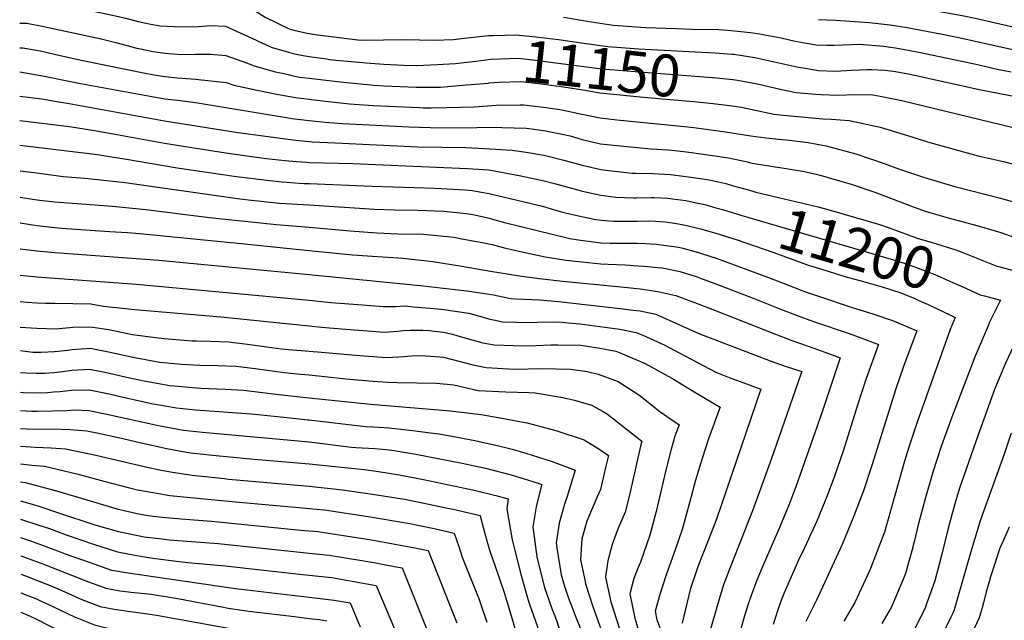
# Model space of a CAD drawing. Units: inches. Extents: x 2624745 to 2629989, y 1443685 to 1448629.
# Drawn here: x 2624801 to 2625478, y 1447425 to 1447839 of the extents above; entities that cross this region are included whole.
import ezdxf
from ezdxf.enums import TextEntityAlignment as Align

# ---------------------------------------------------------------- set-up
doc = ezdxf.new("R2010")
doc.units = ezdxf.units.IN
doc.header["$MEASUREMENT"] = 0
doc.layers.add('tile_2909_31_contour_10ft', color=213, linetype='Continuous')
doc.styles.add('Arial', font='arial.ttf')

msp = doc.modelspace()

# ---------------------------------------------------------------- linework, layer by layer
at = {"layer": 'tile_2909_31_contour_10ft'}
for points, elevation in [([(2624800.79, 1447876.91), (2624808.26, 1447871.28), (2624811.04, 1447871.13), (2624825.88, 1447868.59), (2624841.58, 1447865.3), (2624854.72, 1447862.24), (2624857.15, 1447861.76), (2624866.81, 1447860.03), (2624888.95, 1447856.12), (2624905.24, 1447855.74), (2624921.7, 1447855.76), (2624931.88, 1447856.25), (2624942.29, 1447855.53), (2624957.26, 1447848.24), (2624969.7, 1447840.38), (2624986.2, 1447832.39), (2624989.49, 1447831.47), (2624998.56, 1447829.28), (2625000, 1447829.04)], 11140), ([(2624800.83, 1447853.68), (2624806.15, 1447853.41), (2624808.29, 1447853.4), (2624820.11, 1447851.27), (2624864.74, 1447841.68), (2624874.82, 1447839.43), (2624882.3, 1447837.31), (2624889.94, 1447835.77), (2624894.94, 1447834.87), (2624897.13, 1447834.49), (2624907.44, 1447834.07), (2624918.37, 1447833.73), (2624923.75, 1447833.91), (2624932.09, 1447834.67), (2624942.49, 1447834.1), (2624957.46, 1447827.36), (2624960.57, 1447825.89), (2624973.77, 1447819.7), (2624984.24, 1447816.73), (2624988.9, 1447815.42), (2624995.83, 1447813.94), (2625000, 1447813.32)], 11150), ([(2625333.14, 1447857.25), (2625346.29, 1447855.56), (2625386.39, 1447851.45), (2625399.88, 1447850.03), (2625411.45, 1447848.2), (2625426.26, 1447845.75), (2625449.45, 1447841.51), (2625458.38, 1447839.69), (2625483.45, 1447834.07), (2625484.34, 1447833.89)], 11110), ([(2625174.98, 1447840.35), (2625191.44, 1447837.58), (2625200.39, 1447836.27), (2625209.49, 1447834.98), (2625231.49, 1447833.29), (2625252.69, 1447832.52), (2625263.56, 1447832.14), (2625281.93, 1447831.88), (2625285.16, 1447831.74), (2625290.46, 1447831.19), (2625303.79, 1447829.78), (2625309.86, 1447828.97), (2625319.76, 1447827.1), (2625324.89, 1447826.1), (2625334.41, 1447823.92), (2625339.55, 1447822.96), (2625349, 1447821.26), (2625356.36, 1447821.06), (2625361.3, 1447821.01), (2625367.51, 1447821.45), (2625373.51, 1447821.63), (2625378.75, 1447821.76), (2625395.41, 1447820.36), (2625399.96, 1447819.77), (2625403.6, 1447819.28), (2625419.51, 1447816.4), (2625457.89, 1447808.36), (2625473.51, 1447804.66), (2625483.15, 1447802.72)], 11130), ([(2624800.86, 1447836.21), (2624805.62, 1447836.15), (2624817.43, 1447833.95), (2624856.89, 1447825.39), (2624866.92, 1447823.06), (2624874.77, 1447820.81), (2624880.41, 1447819.34), (2624888.34, 1447817.65), (2624892.76, 1447816.86), (2624900.93, 1447815.72), (2624912.16, 1447814.66), (2624921.87, 1447814.9), (2624932.27, 1447814.91), (2624942.67, 1447814.07), (2624957.63, 1447808.84), (2624961.4, 1447807.06), (2624976.61, 1447802.87), (2624981.58, 1447801.75), (2624993.21, 1447799.19), (2624995.55, 1447798.89), (2625000, 1447798.35)], 11160), ([(2625350.64, 1447838.68), (2625362.47, 1447838.38), (2625385.32, 1447836.68), (2625387.39, 1447836.51), (2625399.92, 1447835.07), (2625411.53, 1447833.39), (2625434.41, 1447828.9), (2625447.14, 1447826.35), (2625485.16, 1447817.82)], 11120), ([(2625000, 1447829.04), (2625004.15, 1447828.37), (2625033.5, 1447824.9), (2625038.67, 1447824.45), (2625051.17, 1447824.83), (2625066.24, 1447825.08), (2625076.03, 1447824.72), (2625085.76, 1447824.66), (2625099.38, 1447825.1), (2625104.88, 1447825.71), (2625123.45, 1447827.76), (2625126.85, 1447827.83)], 11140), ([(2625126.85, 1447827.83), (2625142.21, 1447828.19), (2625156.03, 1447826.84), (2625171.69, 1447824.97), (2625187.41, 1447822.74), (2625205.48, 1447820.2), (2625226.97, 1447818.56), (2625270.24, 1447816.36), (2625279.42, 1447815.76)], 11140), ([(2624800.89, 1447819.33), (2624803, 1447819.31), (2624814.82, 1447817.18), (2624818.96, 1447816.26), (2624826.57, 1447814.57), (2624844.21, 1447810.65), (2624888.22, 1447801.57), (2624893.33, 1447800.64), (2624900.8, 1447799.47), (2624909.47, 1447798.57), (2624921.89, 1447797.62), (2624942.85, 1447795.52), (2624948.27, 1447793.65), (2624964.17, 1447790.16), (2624978.99, 1447787.2), (2624990.69, 1447785.01), (2625000, 1447783.83)], 11170), ([(2625000, 1447813.32), (2625011.85, 1447811.62), (2625014.26, 1447811.34), (2625018.31, 1447810.88), (2625042.26, 1447808.8), (2625051.47, 1447808.12), (2625064.88, 1447807.26), (2625074.04, 1447807.23), (2625088.06, 1447807.71), (2625100.63, 1447808.61), (2625114.67, 1447810.1), (2625125.1, 1447811.37)], 11150), ([(2625125.1, 1447811.37), (2625125.26, 1447811.39), (2625143.98, 1447812.09), (2625157.83, 1447810.54), (2625164.6, 1447809.6), (2625201.34, 1447804.94), (2625224.27, 1447802.96), (2625277.63, 1447798.97)], 11150), ([(2625279.42, 1447815.76), (2625287.69, 1447815.23), (2625291.22, 1447814.94), (2625292.23, 1447814.83), (2625306.72, 1447812.72), (2625321.19, 1447809.53), (2625335.68, 1447806.23), (2625342.79, 1447805.05), (2625350.59, 1447803.77), (2625362.2, 1447803.32), (2625373.26, 1447803.81), (2625384.27, 1447804.34), (2625387.34, 1447804.43), (2625396.23, 1447803.91), (2625400.01, 1447803.42), (2625403.48, 1447802.95), (2625412.21, 1447801.45), (2625416.61, 1447800.56), (2625462.35, 1447790.32), (2625493.16, 1447784.29)], 11140), ([(2624800.91, 1447802.72), (2624812.62, 1447800.79), (2624815.41, 1447800.3), (2624842.74, 1447794.8), (2624888.1, 1447786.46), (2624900.68, 1447784.23), (2624909.64, 1447783.22), (2624921.76, 1447781.62), (2624984.31, 1447771.28), (2624988.15, 1447770.74), (2625000, 1447769.33)], 11180), ([(2625000, 1447798.35), (2625021.29, 1447795.93), (2625044.62, 1447793.63), (2625051.73, 1447793.14), (2625073.68, 1447792.32), (2625090.3, 1447792.19), (2625108.4, 1447793.72), (2625123.36, 1447795.06)], 11160), ([(2625277.63, 1447798.97), (2625278.2, 1447798.93), (2625291.55, 1447797.55), (2625294.84, 1447797.1), (2625306.08, 1447795.03), (2625309.42, 1447794.33), (2625324.11, 1447790.88), (2625335.27, 1447788.64), (2625348.65, 1447787.37), (2625352.11, 1447787.05), (2625364.41, 1447786.66), (2625375.04, 1447787.14), (2625387.98, 1447786.95), (2625393.03, 1447785.99), (2625407.95, 1447783.04), (2625484.62, 1447764.35)], 11150), ([(2625123.36, 1447795.06), (2625123.96, 1447795.11), (2625127.01, 1447795.48), (2625130.67, 1447795.6), (2625145.74, 1447796.07), (2625159.59, 1447794.5), (2625173.49, 1447792.56), (2625188.63, 1447790.4), (2625200.13, 1447788.35), (2625211.67, 1447787.15), (2625227.79, 1447785.56), (2625245.72, 1447783.88), (2625264.76, 1447782.39), (2625275.75, 1447781.28)], 11160), ([(2624800.94, 1447785.98), (2624815.95, 1447784.11), (2624825.07, 1447782.57), (2624834.81, 1447780.9), (2624900.56, 1447769.05), (2624949.46, 1447761.29), (2624969.95, 1447758.41), (2624985.58, 1447756.3), (2624990.73, 1447755.71), (2625000, 1447754.85)], 11190), ([(2625000, 1447783.83), (2625001.36, 1447783.7), (2625009.18, 1447782.75), (2625027.71, 1447780.72), (2625030.99, 1447780.41), (2625044.02, 1447779.69), (2625075.75, 1447778.11), (2625078.55, 1447778.02), (2625083.97, 1447778.02), (2625094.62, 1447778.19), (2625113.61, 1447778.7), (2625128.73, 1447779.86), (2625145.25, 1447780.11), (2625147.5, 1447780.09), (2625161.36, 1447778.46), (2625172.64, 1447776.86), (2625175.02, 1447776.38), (2625187.66, 1447773.64), (2625200.3, 1447771.08), (2625211.84, 1447769.77), (2625223.38, 1447768.55), (2625251.37, 1447765.9), (2625264.68, 1447764.49), (2625286.62, 1447761.55), (2625304.02, 1447758.67), (2625314.29, 1447757.3), (2625330.32, 1447755.67), (2625343.39, 1447754.1), (2625355.75, 1447751.9), (2625376.18, 1447746.33), (2625395.66, 1447739.72), (2625406.38, 1447735.78), (2625423.58, 1447729.98), (2625436.67, 1447726.06), (2625444.38, 1447723.89), (2625475.87, 1447715.84), (2625491.55, 1447711.29)], 11170), ([(2625275.75, 1447781.28), (2625278.13, 1447781.04), (2625291.18, 1447779.3), (2625297.6, 1447778.33), (2625304.98, 1447776.78), (2625319.73, 1447773.73), (2625326.36, 1447773.03), (2625353.62, 1447770.31), (2625359.37, 1447770.11), (2625371.72, 1447769.28), (2625392.99, 1447764.61), (2625414.05, 1447758.31), (2625425.66, 1447754.66), (2625450.34, 1447747.65), (2625460.4, 1447745), (2625463.41, 1447744.29), (2625477.77, 1447741.08), (2625494.91, 1447736.33)], 11160), ([(2624800.97, 1447769.18), (2624835.03, 1447765.03), (2624853.63, 1447762.08), (2624862.7, 1447760.53), (2624900.44, 1447753.54), (2624942.59, 1447747.07), (2624970.33, 1447743.19), (2624983.43, 1447741.67), (2624991.26, 1447741.01), (2624998.28, 1447740.51), (2625000, 1447740.44)], 11200), ([(2625000, 1447769.33), (2625006.66, 1447768.59), (2625010.95, 1447768.11), (2625023.03, 1447767.22), (2625068.61, 1447764.88), (2625083.2, 1447764.37), (2625107.65, 1447764.31), (2625115.4, 1447764.49), (2625124.41, 1447764.63), (2625149.29, 1447763.89), (2625156.4, 1447763.1), (2625162.55, 1447762.1), (2625175.19, 1447759.63), (2625179.72, 1447758.61), (2625187.83, 1447756.28), (2625200.48, 1447753.31), (2625212.02, 1447751.97), (2625235.09, 1447749.82), (2625247.4, 1447749.03), (2625249.99, 1447748.75), (2625263.1, 1447747.19), (2625276.01, 1447745.45), (2625288.69, 1447743.46), (2625301.61, 1447740.74), (2625303.79, 1447740.16), (2625317.63, 1447737.78), (2625327.03, 1447736.52), (2625339.64, 1447734.39), (2625348.98, 1447732.23), (2625353.37, 1447731.13), (2625366.64, 1447727.37), (2625373.01, 1447725.47), (2625389.25, 1447719.88), (2625414.65, 1447710.21), (2625423.88, 1447706.86), (2625439.7, 1447702.35), (2625459.42, 1447697), (2625476.12, 1447692.07), (2625484.87, 1447688.99)], 11180), ([(2624801, 1447752.3), (2624854.24, 1447745.82), (2624862.57, 1447744.54), (2624872.88, 1447742.84), (2624909.21, 1447736.6), (2624950.01, 1447730.72), (2624972.89, 1447727.96), (2624981.47, 1447727.04), (2624993.1, 1447726.2), (2624996.33, 1447725.98), (2625000, 1447725.82)], 11210), ([(2625000, 1447754.85), (2625002, 1447754.68), (2625017.82, 1447753.77), (2625074.91, 1447751.1), (2625107.83, 1447750.59), (2625120.35, 1447749.97), (2625139.68, 1447748.94), (2625149.35, 1447747.42), (2625161.61, 1447745.39), (2625163.67, 1447745.02), (2625175.36, 1447742.03), (2625188.01, 1447738.51), (2625200.66, 1447735.42), (2625206.28, 1447734.76), (2625212.19, 1447734.1), (2625222.36, 1447733.1), (2625224.55, 1447732.9), (2625236.48, 1447732.67), (2625248.77, 1447732.16), (2625261.16, 1447730.59), (2625273.91, 1447728.68), (2625276.4, 1447728.11), (2625286.67, 1447725.79), (2625291.91, 1447724.28), (2625302.26, 1447721.42)], 11190), ([(2625000, 1447740.44), (2625010.18, 1447740.09), (2625030.08, 1447739.56), (2625092.58, 1447736.87), (2625108.96, 1447736.1), (2625123.59, 1447735.31), (2625145.64, 1447731.26), (2625161.73, 1447727.78), (2625168.88, 1447725.9), (2625188.19, 1447720.52), (2625191.15, 1447719.81), (2625200.83, 1447717.79), (2625211.18, 1447716.45), (2625223.02, 1447716.11), (2625225.03, 1447716.12), (2625235.27, 1447716.26), (2625237.54, 1447716.27), (2625246.93, 1447715.69), (2625250.13, 1447715.43), (2625259.33, 1447714.1), (2625264.37, 1447713.08), (2625272.22, 1447711.35), (2625279.88, 1447709.22), (2625284.45, 1447707.93), (2625297.2, 1447704.19)], 11200), ([(2624801.03, 1447734.72), (2624815.92, 1447732.67), (2624830.66, 1447730.69), (2624845.52, 1447729.54), (2624850.01, 1447729.07), (2624873.49, 1447726.57), (2624952.36, 1447715.36), (2624960.33, 1447714.49), (2624979.51, 1447712.46), (2625000, 1447711.1)], 11220), ([(2625000, 1447725.82), (2625043.35, 1447723.96), (2625086.64, 1447722.69), (2625107.45, 1447721.64), (2625112.15, 1447721), (2625117.2, 1447720.13), (2625123.89, 1447718.96), (2625129.67, 1447717.74), (2625160.67, 1447710.34), (2625173.53, 1447706.46), (2625187.36, 1447703.22), (2625197.25, 1447701.14), (2625200.94, 1447700.64), (2625209.44, 1447700.06), (2625213.42, 1447699.87), (2625221.38, 1447699.93), (2625225.9, 1447700.04), (2625233.59, 1447700.08), (2625238.39, 1447699.97), (2625245.07, 1447699.46), (2625251.5, 1447698.69), (2625257.78, 1447697.48), (2625266.63, 1447695.45), (2625270.27, 1447694.5), (2625282.16, 1447690.96), (2625292.36, 1447687.7)], 11210), ([(2625302.26, 1447721.42), (2625307.51, 1447719.97), (2625350.43, 1447709.74), (2625364.32, 1447705.97), (2625368.8, 1447704.66), (2625391.73, 1447697.96), (2625399.91, 1447695.09), (2625418.36, 1447688.33), (2625428.67, 1447685.32), (2625445.03, 1447680.26), (2625448.79, 1447678.8), (2625460.18, 1447674.34), (2625461.8, 1447673.67)], 11190), ([(2624801.06, 1447716.45), (2624809.58, 1447715.01), (2624814.31, 1447714.34), (2624825.01, 1447713.33), (2624864.77, 1447710.29), (2624887.51, 1447708.06), (2624931.34, 1447702.47), (2624977.52, 1447697.68), (2625000, 1447695.75)], 11230), ([(2625000, 1447711.1), (2625044.93, 1447708.19), (2625058.91, 1447707.7), (2625074.77, 1447707.45), (2625086.82, 1447707.08), (2625092.64, 1447706.87), (2625108.24, 1447705.24), (2625111.17, 1447704.84), (2625113.88, 1447704.37), (2625122.87, 1447702.18), (2625134.55, 1447698.97), (2625179.44, 1447687.96), (2625186.71, 1447686.89), (2625194.06, 1447685.88), (2625200.8, 1447685.13), (2625207.24, 1447684.86), (2625213.28, 1447684.72), (2625225.76, 1447684.79), (2625231.19, 1447684.67), (2625238.99, 1447684.03), (2625243.89, 1447683.46), (2625252.83, 1447682.27), (2625256.28, 1447681.51), (2625268.02, 1447678.43), (2625270.09, 1447677.77), (2625280.1, 1447674.47), (2625316.25, 1447661.23), (2625328.07, 1447656.52), (2625340.81, 1447651.63), (2625351.15, 1447648.03), (2625373.1, 1447640.81), (2625388.74, 1447635.96), (2625401.46, 1447631.64), (2625412.94, 1447626.84), (2625418.28, 1447624.42), (2625409.11, 1447599.89), (2625403.74, 1447584.47), (2625387.18, 1447531.77), (2625381.44, 1447514.24), (2625374.72, 1447496.47), (2625366.73, 1447477.32), (2625349.22, 1447439.11), (2625341.86, 1447424.33)], 11220), ([(2625297.2, 1447704.19), (2625402.19, 1447673.38), (2625410.22, 1447670.78), (2625415.4, 1447669.01), (2625425.74, 1447665.09), (2625430.67, 1447663.13), (2625444.97, 1447656.89), (2625449.81, 1447654.64), (2625455.48, 1447652.13)], 11200), ([(2624801.09, 1447698.71), (2624812.51, 1447697.08), (2624825.01, 1447695.64), (2624829.83, 1447695.23), (2624862.51, 1447692.91), (2624875.01, 1447692.16), (2624883.49, 1447691.57), (2624955.6, 1447684.33), (2625000, 1447679.78)], 11240), ([(2625000, 1447695.75), (2625028.19, 1447693.41), (2625046.56, 1447691.89), (2625060.78, 1447691.32), (2625078.79, 1447690.9), (2625097.19, 1447689.11), (2625099.64, 1447688.83), (2625105.16, 1447687.81), (2625119.1, 1447685.17), (2625125.99, 1447683.81), (2625133.5, 1447681.72), (2625139.16, 1447680.35), (2625162.37, 1447675.33), (2625176.94, 1447673.22), (2625192.04, 1447671.5), (2625200.66, 1447670.55), (2625205.76, 1447670.44), (2625217.43, 1447670.01), (2625226.48, 1447669.31), (2625230.32, 1447669), (2625240.28, 1447668.07), (2625242.94, 1447667.72), (2625254.18, 1447665.63), (2625256.62, 1447664.9), (2625266.44, 1447661.78), (2625268.61, 1447660.99), (2625279.23, 1447657.05), (2625305.69, 1447646.94), (2625324.97, 1447639.15), (2625335.75, 1447634.91), (2625347.22, 1447630.87), (2625371.61, 1447622.55), (2625384.08, 1447618.07), (2625391.89, 1447615.15), (2625383.39, 1447591.66), (2625377.41, 1447573.29), (2625367.45, 1447541.69), (2625361.53, 1447524.52), (2625356.54, 1447510.86), (2625349.07, 1447493.06), (2625340.81, 1447475.09), (2625336.81, 1447466.61), (2625332.64, 1447457.15), (2625326.88, 1447444.04), (2625325.18, 1447439.61), (2625322.45, 1447432.28), (2625319.3, 1447422.41)], 11230), ([(2625292.36, 1447687.7), (2625293.83, 1447687.23), (2625319.18, 1447678.63), (2625342.29, 1447670.16), (2625344.27, 1447669.46), (2625357.19, 1447665.43), (2625368.62, 1447661.91), (2625381.42, 1447658.38), (2625394.32, 1447654.67), (2625407.1, 1447650.57), (2625416.76, 1447646.64), (2625418.61, 1447645.88), (2625423.23, 1447643.76)], 11210), ([(2624801.12, 1447680.96), (2624812.51, 1447679.52), (2624825.01, 1447678.41), (2624828.11, 1447678.14), (2624896.51, 1447673.01), (2625000, 1447663.23)], 11250), ([(2625000, 1447679.78), (2625029.84, 1447676.84), (2625064.48, 1447674.39), (2625085.13, 1447672.1), (2625105.07, 1447668.99), (2625124.72, 1447665.54), (2625144.75, 1447662.29), (2625158.26, 1447660.54), (2625174.67, 1447658.65), (2625216.74, 1447654.54), (2625227.78, 1447653.4), (2625239.99, 1447651.6), (2625252.42, 1447648.74), (2625268.77, 1447642.7), (2625277.88, 1447639.18), (2625321.06, 1447622.06), (2625332.16, 1447617.82), (2625343.34, 1447613.87), (2625355.59, 1447609.46), (2625365.5, 1447605.87), (2625353.31, 1447569.43), (2625348.12, 1447554.22), (2625335.14, 1447517.71), (2625330.6, 1447505.63), (2625323.15, 1447487.83), (2625312.36, 1447463.16), (2625308.18, 1447452.85), (2625304.15, 1447442.35), (2625302.2, 1447436.34), (2625299.72, 1447428.16), (2625294.57, 1447410.37)], 11240), ([(2625461.8, 1447673.67), (2625465.16, 1447672.3), (2625473.29, 1447669.07), (2625475.38, 1447668.49), (2625481.34, 1447666.86), (2625497.49, 1447662.5), (2625509.86, 1447659.09), (2625505.11, 1447652.3), (2625497.38, 1447638.63), (2625494.68, 1447633.71), (2625487.82, 1447620.31), (2625484.75, 1447613.9), (2625479.26, 1447602.1), (2625471.61, 1447584.01), (2625460.25, 1447552.29), (2625447.67, 1447516.04), (2625444.38, 1447505.4), (2625439.45, 1447487.63), (2625435.15, 1447469.76), (2625430.55, 1447452.3), (2625424.73, 1447435.85), (2625424.18, 1447434.32), (2625422.72, 1447431.17), (2625416.76, 1447419.59)], 11190), ([(2624801.15, 1447662.83), (2624812.51, 1447661.71), (2624881.18, 1447656.69), (2625000, 1447645.46)], 11260), ([(2625000, 1447663.23), (2625076.43, 1447655.77), (2625108.59, 1447651.91), (2625127.06, 1447649.21), (2625129.01, 1447648.68), (2625138.74, 1447646.64), (2625142.41, 1447646.55), (2625158.74, 1447645.73), (2625171.59, 1447644.62), (2625214.09, 1447639.84), (2625223.06, 1447638.77), (2625227.79, 1447638.19), (2625238.58, 1447635.89), (2625243.75, 1447633.57), (2625268.17, 1447622.65), (2625306.39, 1447607.97), (2625317.33, 1447603.81), (2625328.32, 1447599.99), (2625339.1, 1447596.56), (2625338.65, 1447595.27), (2625334.54, 1447583.42), (2625328.75, 1447566.82), (2625318.15, 1447536.6), (2625305.04, 1447500.47), (2625289.65, 1447461.44), (2625285.16, 1447449.57), (2625282.07, 1447439.8), (2625275.62, 1447416.82)], 11250), ([(2625455.48, 1447652.13), (2625461.8, 1447649.34), (2625464.73, 1447648.55), (2625469.89, 1447647.18), (2625475.79, 1447645.59), (2625468.33, 1447630.32), (2625467.24, 1447627.91), (2625458.42, 1447607.04), (2625442.33, 1447564.95), (2625435.29, 1447545.61), (2625432.13, 1447536.32), (2625429.32, 1447527.13), (2625423.93, 1447508.72), (2625419.15, 1447490.93), (2625416.46, 1447479.29), (2625414.85, 1447473.06), (2625410.46, 1447457.33), (2625409.59, 1447455.14), (2625406.12, 1447446.85), (2625401.42, 1447436), (2625400.49, 1447434.07), (2625394.07, 1447422.95)], 11200), ([(2624801.18, 1447644.69), (2624805.87, 1447644.19), (2624812.51, 1447643.64), (2624818.45, 1447643.48), (2624825.01, 1447643.45), (2624849.86, 1447642.94), (2624858.57, 1447641.49), (2624880.12, 1447639.16), (2624939.18, 1447634.09), (2625000, 1447627.96)], 11270), ([(2625000, 1447645.46), (2625014.82, 1447644.04), (2625036.63, 1447642.27), (2625050.95, 1447641.13), (2625053.26, 1447641.13), (2625059.73, 1447641.23), (2625065.87, 1447641.57), (2625071.83, 1447641.09), (2625088.66, 1447639.64), (2625092.77, 1447639.23), (2625109.99, 1447636.58), (2625118.97, 1447634.11), (2625123.35, 1447632.78), (2625128.09, 1447631.73), (2625133.08, 1447630.75), (2625152.37, 1447630.25), (2625156.99, 1447630.41), (2625172.4, 1447630.61), (2625175.95, 1447630.28), (2625186.18, 1447629.27), (2625213.73, 1447625.66), (2625225.11, 1447623.37), (2625229.58, 1447621.48), (2625244.85, 1447614.64), (2625254.58, 1447609.27), (2625280, 1447596.1), (2625289.11, 1447592.4), (2625296.68, 1447589.47), (2625310.95, 1447584.27), (2625280.3, 1447494.84), (2625274.24, 1447479.09), (2625267.74, 1447462.76), (2625266.74, 1447459.99), (2625262.25, 1447446.31), (2625256.68, 1447423.28)], 11260), ([(2625423.23, 1447643.76), (2625426.02, 1447642.48), (2625430.89, 1447640.24), (2625441.29, 1447635.35), (2625444.66, 1447633.7), (2625441.15, 1447625.35), (2625418.38, 1447561.66), (2625412.74, 1447544.29), (2625409.84, 1447534.77), (2625395.96, 1447485.76), (2625392.18, 1447475.8), (2625386.36, 1447460.76), (2625384.51, 1447456.63), (2625375.5, 1447437.54), (2625368.03, 1447424.49)], 11210), ([(2624801.21, 1447627.1), (2624812.51, 1447626.26), (2624825.73, 1447625.77), (2624837.29, 1447626.96), (2624849.53, 1447627.25), (2624862.25, 1447625.27), (2624874.96, 1447622.61), (2624878.12, 1447621.94), (2624894.43, 1447619.81), (2624900.16, 1447619.13), (2624916.85, 1447617.74), (2624919.41, 1447617.65), (2624922.42, 1447617.58), (2624931.92, 1447617.46), (2624944.53, 1447616.96), (2624957.6, 1447615.3), (2624970.73, 1447613.46), (2624980.89, 1447612.1), (2624985.99, 1447611.58), (2625000, 1447610.55)], 11280), ([(2625000, 1447627.96), (2625008.53, 1447626.98), (2625022.37, 1447625.83), (2625051.97, 1447623.63), (2625060.74, 1447624.12), (2625064.92, 1447624.61), (2625069.48, 1447624.91), (2625074.37, 1447625.03), (2625078.27, 1447624.98), (2625082.5, 1447624.75), (2625092.27, 1447623.46), (2625098.62, 1447622.09), (2625101.6, 1447621.25), (2625110.4, 1447618.65), (2625119.5, 1447616.26), (2625127.41, 1447614.83), (2625140.39, 1447614.27), (2625146.63, 1447614.13), (2625155.9, 1447614.35), (2625166.34, 1447614.82), (2625171.08, 1447614.82), (2625186.88, 1447614.58), (2625200.13, 1447612.49), (2625211.12, 1447610.37), (2625215.72, 1447608.69), (2625231.3, 1447602.05), (2625240.49, 1447596.99), (2625249.52, 1447591.91), (2625267.81, 1447580.97), (2625282.8, 1447571.97), (2625281.77, 1447569.02), (2625279.49, 1447562.69), (2625278.69, 1447560.56), (2625274.78, 1447550.04), (2625270.5, 1447536.51), (2625265.89, 1447521.68), (2625262.57, 1447509.46), (2625258.27, 1447493.51), (2625256.78, 1447487.81), (2625251.92, 1447473.77), (2625250.96, 1447471.18), (2625245.62, 1447456.58), (2625241.31, 1447442.9), (2625238.03, 1447431.4), (2625239.19, 1447425.41), (2625250.42, 1447396.93)], 11270), ([(2624801.24, 1447610.97), (2624809.79, 1447609.82), (2624812.45, 1447609.73), (2624815.6, 1447609.74), (2624824.7, 1447610.31), (2624834.03, 1447611.17), (2624836.96, 1447611.64), (2624849.21, 1447612.56), (2624861.93, 1447610.05), (2624879.9, 1447606.16), (2624887.35, 1447604.78), (2624897.06, 1447603), (2624902.24, 1447602.39), (2624912, 1447601.54), (2624924.86, 1447600.74), (2624937.18, 1447600.65), (2624949.78, 1447600.16), (2624962.85, 1447598.5), (2624982.82, 1447595.72), (2624994.07, 1447594.52), (2625000, 1447594.07)], 11290), ([(2625000, 1447610.55), (2625008.42, 1447609.74), (2625032.01, 1447607.78), (2625053, 1447606.14), (2625061.77, 1447606.53), (2625064.91, 1447606.71), (2625070.52, 1447607.19), (2625076.69, 1447607.38), (2625080.23, 1447607.34), (2625089.92, 1447606.55), (2625092.47, 1447606.32), (2625104.02, 1447603.43), (2625112.64, 1447601.01), (2625121.81, 1447599.12), (2625129.71, 1447598.7), (2625140.93, 1447598.13), (2625160.5, 1447598.43), (2625169.97, 1447598.35), (2625179.82, 1447598.01), (2625191.35, 1447596.51), (2625198.88, 1447594.71), (2625212.59, 1447589.48), (2625218.4, 1447585.91), (2625227.68, 1447580.02), (2625238.24, 1447571.36), (2625240.48, 1447569.55), (2625245.94, 1447565.73), (2625254.64, 1447559.68), (2625251.69, 1447552.02), (2625248.82, 1447541.99), (2625245.23, 1447527.64), (2625238.73, 1447500.02), (2625234.54, 1447483.89), (2625227.94, 1447465.24), (2625226.26, 1447461.03), (2625223.4, 1447453.91), (2625220.92, 1447444.38)], 11280), ([(2624801.26, 1447595.85), (2624804.98, 1447595.54), (2624812.15, 1447595.3), (2624818.18, 1447595.32), (2624824.39, 1447595.79), (2624830.32, 1447596.38), (2624836.66, 1447597.39), (2624848.91, 1447598.07), (2624861.62, 1447595.55), (2624874.32, 1447592.61), (2624887.68, 1447589.71), (2624904.05, 1447586.91), (2624910.17, 1447586.26), (2624916.94, 1447585.61), (2624925.44, 1447585), (2624942.28, 1447584.31), (2624954.93, 1447583.67), (2624967.97, 1447582.1), (2624979.06, 1447580.58), (2624991.55, 1447579.2), (2625000, 1447578.34)], 11300), ([(2625000, 1447594.07), (2625025.22, 1447591.43), (2625044.12, 1447589.87), (2625054, 1447589.06), (2625060.89, 1447588.95), (2625087.39, 1447588.38), (2625095.06, 1447587.76), (2625099.63, 1447587.35), (2625106.56, 1447585.65), (2625116.25, 1447583.5), (2625135.32, 1447582.37), (2625151.13, 1447582), (2625155.54, 1447581.88), (2625174.65, 1447578.61), (2625182.57, 1447576.81), (2625194.31, 1447573.27), (2625202.28, 1447568.99), (2625205.36, 1447567.05), (2625228.9, 1447548.48), (2625228.12, 1447545.1), (2625221.15, 1447514.63), (2625219.93, 1447509.57), (2625217.47, 1447499.58), (2625213.57, 1447490.67), (2625212.78, 1447488.65), (2625208.48, 1447477.37), (2625205.58, 1447466.24), (2625203.99, 1447455.05)], 11290), ([(2624801.28, 1447582.21), (2624803.51, 1447582.03), (2624811.68, 1447581.81), (2624819.85, 1447582.04), (2624824.1, 1447582.36), (2624828.57, 1447582.81), (2624836.36, 1447583.51), (2624848.6, 1447583.87), (2624861.31, 1447581.28), (2624874.08, 1447578.31), (2624891.51, 1447574.52), (2624908.8, 1447571.41), (2624921.68, 1447570.17), (2624960.01, 1447567.43), (2624978.16, 1447565.5), (2624993.19, 1447563.79), (2624999.06, 1447563.19), (2625000, 1447563.1)], 11310), ([(2625000, 1447578.34), (2625042.15, 1447573.88), (2625094.48, 1447569.61), (2625096.9, 1447569.38), (2625106.87, 1447568.19), (2625118.47, 1447566.75), (2625130.1, 1447564.74), (2625146.11, 1447561.92), (2625150.1, 1447561.02), (2625169.78, 1447555.78), (2625189.22, 1447549.4), (2625200.17, 1447542.75), (2625205.94, 1447538.54), (2625204.04, 1447530.36), (2625200.4, 1447515.27), (2625198.13, 1447510.18), (2625191.07, 1447493.37), (2625187.64, 1447481.28), (2625186.82, 1447466.82), (2625189.85, 1447451.83)], 11300), ([(2624801.31, 1447569.54), (2624809.11, 1447569.09), (2624813.09, 1447569.1), (2624833.45, 1447569.7), (2624836.07, 1447569.93), (2624838.63, 1447569.97), (2624848.3, 1447569.64), (2624860.78, 1447567.17), (2624896.21, 1447559.18), (2624913.54, 1447555.98), (2624926.61, 1447554.72), (2625000, 1447547.98)], 11320), ([(2625000, 1447563.1), (2625038.81, 1447558.61), (2625043.81, 1447558.29), (2625051.66, 1447557.82), (2625054.95, 1447557.65), (2625057.01, 1447557.46), (2625071.1, 1447555.95), (2625083.57, 1447554.33), (2625089.44, 1447553.55), (2625098.27, 1447551.97), (2625114.1, 1447549.03), (2625131.44, 1447545.15), (2625139.65, 1447542.99), (2625149.13, 1447540.31), (2625162.15, 1447536.15), (2625167.21, 1447534.45), (2625182.99, 1447528.6), (2625177.49, 1447510.38), (2625175.68, 1447505.2), (2625172.01, 1447492.17), (2625170.06, 1447478.41), (2625170.52, 1447474.97), (2625173.33, 1447456.55), (2625175.04, 1447451.04), (2625175.8, 1447448.63)], 11310), ([(2624801.33, 1447557.22), (2624810.53, 1447556.73), (2624822.49, 1447556.95), (2624835.52, 1447556.49), (2624846.92, 1447555.55), (2624853.91, 1447554.19), (2624868.75, 1447551.12), (2624883.42, 1447547.63), (2624901, 1447543.6), (2624911.69, 1447541.66), (2624918.3, 1447540.48), (2624927.35, 1447539.5), (2624931.23, 1447539.07), (2624950.12, 1447537.23), (2624956.85, 1447536.63), (2625000, 1447532.81)], 11330), ([(2625000, 1447547.98), (2625029.12, 1447544.46), (2625032.2, 1447544.24), (2625045.13, 1447543.55), (2625053.12, 1447542.72), (2625058.66, 1447541.99), (2625063.71, 1447541.27), (2625073.51, 1447539.54), (2625105.29, 1447533.37), (2625113.85, 1447531.57), (2625121.32, 1447529.92), (2625138.95, 1447525.24), (2625156.9, 1447519.73), (2625160.03, 1447518.66), (2625159.4, 1447516.46), (2625156.29, 1447503.28), (2625153.85, 1447489.63), (2625156.74, 1447468.8), (2625157.6, 1447465.01), (2625161.86, 1447447.7), (2625167.31, 1447432.64), (2625168.99, 1447428.36), (2625172.82, 1447417.62)], 11320), ([(2625483.14, 1447554.02), (2625478.42, 1447539.54), (2625462, 1447494.4), (2625455.82, 1447473.96), (2625452.02, 1447460.32), (2625443.88, 1447432.44), (2625443.16, 1447430.45), (2625441.71, 1447427.3), (2625435.4, 1447414.55)], 11180), ([(2624801.35, 1447545.15), (2624811.37, 1447544.36), (2624822.44, 1447543.91), (2624832.3, 1447543.3), (2624853.28, 1447538.83), (2624888.55, 1447530.59), (2624897, 1447528.83), (2624905.94, 1447527.28), (2624919.38, 1447525.16), (2624941.85, 1447522.7), (2624944.6, 1447522.4), (2625000, 1447517.52)], 11340), ([(2624801.37, 1447532.95), (2624809.39, 1447531.9), (2624817.94, 1447531.27), (2624840.13, 1447526.13), (2624858.61, 1447520.95), (2624876.4, 1447516.32), (2624881.97, 1447515.06), (2624893.83, 1447512.87), (2624904.1, 1447511.17), (2624949.41, 1447506.73), (2624995.39, 1447502.56), (2625000, 1447502.04)], 11350), ([(2625000, 1447532.81), (2625037.92, 1447528.96), (2625047.67, 1447527.64), (2625061.93, 1447525.35), (2625078.68, 1447522.21), (2625113.68, 1447514.67), (2625128.39, 1447511.2), (2625137.08, 1447508.72), (2625136.02, 1447501.96), (2625139.76, 1447480.55), (2625141.58, 1447473.25), (2625145.94, 1447456.03), (2625150.62, 1447439.04), (2625151.94, 1447435.51), (2625158.23, 1447417.56)], 11330), ([(2624801.39, 1447520.57), (2624804.61, 1447520.09), (2624826.09, 1447514.37), (2624863.97, 1447502.99), (2624867.69, 1447501.99), (2624881.65, 1447498.71), (2624888.97, 1447497.32), (2624898.89, 1447496.13), (2624911.81, 1447495.08), (2624932.72, 1447493.48), (2624994.29, 1447487.28), (2625000, 1447486.67)], 11360), ([(2625000, 1447517.52), (2625022.89, 1447514.96), (2625043.56, 1447512.1), (2625065.56, 1447508.5), (2625082.34, 1447505.21), (2625095.2, 1447502.46), (2625099.19, 1447501.6), (2625117.73, 1447497.3), (2625118.17, 1447495.2), (2625122.24, 1447479.86), (2625124.64, 1447472.01), (2625127.74, 1447463.09), (2625134.19, 1447444.32), (2625139.96, 1447425.21), (2625152.73, 1447380.12)], 11340), ([(2624801.41, 1447507.4), (2624813.35, 1447503.88), (2624828.9, 1447498.65), (2624851.17, 1447491.42), (2624854.22, 1447490.5), (2624868.9, 1447486.43), (2624875.36, 1447484.85), (2624886.5, 1447482.72), (2624896.86, 1447481.39), (2624903.66, 1447480.61), (2624937.47, 1447478.01), (2624995.94, 1447471.82), (2625000, 1447471.36)], 11370), ([(2625000, 1447502.04), (2625010.57, 1447501.14), (2625040.6, 1447496.62), (2625069.18, 1447491.73), (2625085.98, 1447488.33), (2625099.84, 1447485.28), (2625103.02, 1447475.91), (2625105.39, 1447468.54), (2625106.63, 1447465.24), (2625116.92, 1447439.48), (2625118.24, 1447436.07), (2625122.39, 1447423.95)], 11350), ([(2624801.43, 1447494.8), (2624814.03, 1447490.71), (2624821.22, 1447488.28), (2624832.76, 1447484.03), (2624851.49, 1447477.53), (2624868.09, 1447472.43), (2624880.12, 1447470.12), (2624892.49, 1447468.07), (2624908.72, 1447465.82), (2624916.53, 1447464.93), (2624942.2, 1447462.61), (2624997.58, 1447456.47), (2625000, 1447456.19)], 11380), ([(2625000, 1447486.67), (2625006.01, 1447486.41), (2625042.85, 1447480.64), (2625072.75, 1447475.17), (2625081.96, 1447473.26), (2625096.68, 1447436.08), (2625101.68, 1447423.39)], 11360), ([(2625481.72, 1447489.28), (2625477.79, 1447480.42), (2625475.43, 1447474.95), (2625468.89, 1447455.03), (2625468.18, 1447452.61), (2625466.05, 1447444.69), (2625464.14, 1447437.1), (2625463.21, 1447433.84), (2625461.03, 1447426.8), (2625456.02, 1447416.13)], 11170), ([(2624801.45, 1447482.12), (2624808.88, 1447479.68), (2624828.69, 1447472.39), (2624832.16, 1447471.01), (2624848.56, 1447465.14), (2624864.08, 1447459.75), (2624867.38, 1447459.18), (2624873.76, 1447458.07), (2624949.35, 1447447.06), (2625000, 1447441.2)], 11390), ([(2624801.47, 1447469.58), (2624816.75, 1447464.07), (2624846.38, 1447452.25), (2624860.12, 1447447.25), (2624869.78, 1447445.49), (2624879.65, 1447444.42), (2624886.91, 1447443.66), (2624891.2, 1447443.09), (2624910.76, 1447439.9), (2624939.92, 1447434.36), (2624944.23, 1447433.64), (2624958.55, 1447431.5), (2624989.89, 1447427.79), (2625000, 1447426.48)], 11400), ([(2625000, 1447471.36), (2625013.89, 1447470.05), (2625037.53, 1447466.13), (2625044.53, 1447464.89), (2625059.88, 1447462.05), (2625064.08, 1447461.24), (2625084.65, 1447409.67)], 11370), ([(2624801.49, 1447456.97), (2624804.83, 1447455.77), (2624812.3, 1447452.83), (2624824.16, 1447448.14), (2624836.09, 1447442.94), (2624842.49, 1447439.94), (2624856.17, 1447434.75), (2624865.77, 1447432.82), (2624875.54, 1447431.44), (2624888.8, 1447429.74), (2624894.97, 1447428.75), (2624950.88, 1447418.71), (2624967.69, 1447416.04), (2624975.8, 1447415.07), (2624997.98, 1447412.18), (2625000, 1447405.86)], 11410), ([(2625000, 1447456.19), (2625015.55, 1447454.55), (2625030.86, 1447451.99), (2625046.2, 1447449.22), (2625067.57, 1447398.59)], 11380), ([(2625203.99, 1447455.05), (2625203.98, 1447454.95), (2625207.71, 1447437.96), (2625213.69, 1447419.41), (2625216.5, 1447410.72), (2625220.63, 1447400.4), (2625222, 1447396.28), (2625226.57, 1447382.22), (2625234.89, 1447347.7), (2625238.33, 1447332.97), (2625246.77, 1447295.29)], 11290), ([(2625175.8, 1447448.63), (2625178.2, 1447441.03), (2625184.05, 1447426.28), (2625185.96, 1447421.25), (2625189.54, 1447411.24), (2625192.09, 1447403.37), (2625194.3, 1447395.13), (2625198.31, 1447378.53), (2625202.5, 1447359.28), (2625217.53, 1447288.63)], 11310), ([(2625189.85, 1447451.83), (2625190.17, 1447450.24), (2625195.29, 1447434.7), (2625203.24, 1447412.22), (2625209.24, 1447393.85), (2625210.58, 1447388.43), (2625225.53, 1447322.77), (2625231.9, 1447291.9)], 11300), ([(2624801.52, 1447444.1), (2624812.29, 1447439.87), (2624815.13, 1447438.56), (2624823.96, 1447434.49), (2624838.56, 1447427.52), (2624852.18, 1447422.15), (2624858.59, 1447420.53), (2624861.66, 1447419.83), (2624871.18, 1447418.07), (2624890.23, 1447415.13), (2624983.9, 1447399.48), (2624993.1, 1447371.55), (2624994.91, 1447365.98), (2624996.05, 1447361.99), (2624997.64, 1447356.27), (2624999.17, 1447349.36), (2624999.82, 1447346.33), (2625000, 1447345.43)], 11420), ([(2625000, 1447441.2), (2625017.19, 1447439.13), (2625028.31, 1447437.2), (2625035.21, 1447420.73)], 11390), ([(2625220.92, 1447444.38), (2625220.67, 1447443.41), (2625224.09, 1447426.63), (2625226.93, 1447417.48), (2625227.19, 1447416.85)], 11280), ([(2624801.54, 1447430.87), (2624808.05, 1447427.96), (2624811.99, 1447426.15), (2624821.31, 1447421.45), (2624835.64, 1447414.56), (2624848.16, 1447409.46), (2624849.89, 1447408.85), (2624857.19, 1447406.71), (2624866.89, 1447404.32), (2624875.9, 1447402.79), (2624885.4, 1447401.23), (2624969.82, 1447386.77), (2624976.01, 1447367.58), (2624978.81, 1447357.86), (2624979.29, 1447355.84), (2624983.38, 1447337.97), (2624990.29, 1447302.89), (2624990.87, 1447300.31), (2624996.24, 1447278.98), (2624997.88, 1447273.09), (2625000, 1447265.55)], 11430), ([(2625000, 1447426.48), (2625007.12, 1447425.65), (2625012.07, 1447424.88)], 11400)]:
    msp.add_lwpolyline(points, dxfattribs=dict(at, elevation=elevation))

# ---------------------------------------------------------------- texts
at = {"color": 18, "style": 'Arial'}
for s, rotation, p in [('11150', -6.08225, (2625201.34, 1447804.94)), ('11200', -16.35428, (2625377.1, 1447680.75))]:
    msp.add_text(s, height=28.8, rotation=rotation, dxfattribs=at).set_placement(p, align=Align.MIDDLE_CENTER)

doc.saveas('drawing.dxf')
